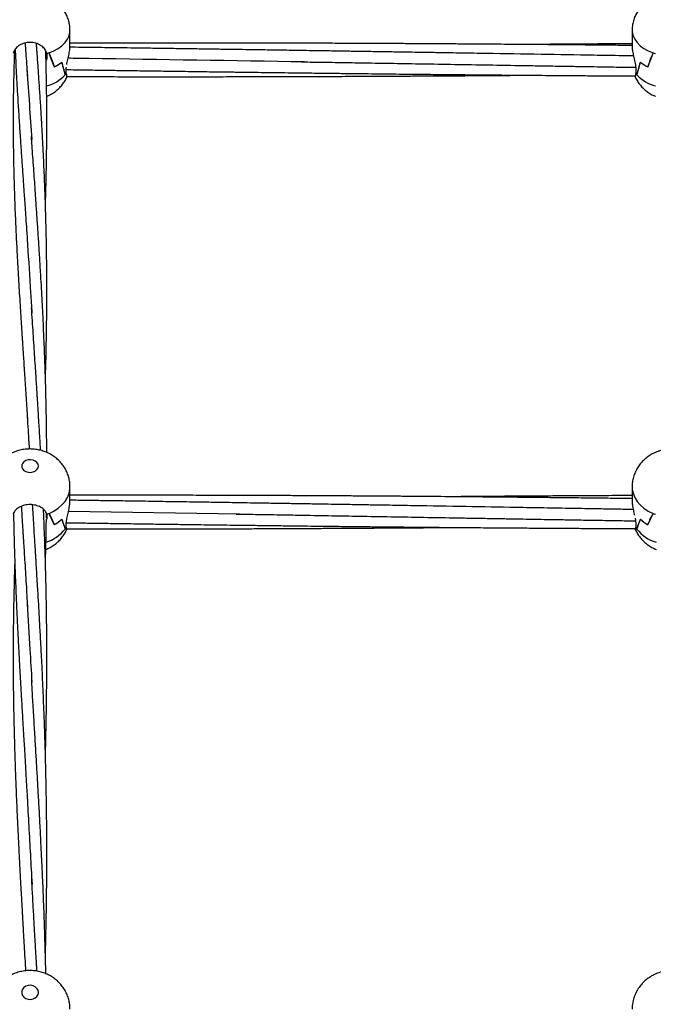
# Model space of a CAD drawing. Units: millimetres. Extents: x 12973 to 24487, y 9026 to 24245.
# Drawn here: x 20714 to 21015, y 23269 to 23737 of the extents above; entities that cross this region are included whole.
import ezdxf

# ---------------------------------------------------------------- set-up
doc = ezdxf.new("R2010")
doc.units = ezdxf.units.MM

msp = doc.modelspace()

# ---------------------------------------------------------------- linework, layer by layer
at = {"color": 7, "linetype": 'Continuous', "lineweight": 25}
for p, q in [((20738.03, 23724.3), (20738.03, 23732.05)), ((21005.03, 23732.05), (21005.03, 23724.3)), ((20727, 23720.99), (20727, 23721.34)), ((20727, 23720.99), (20727, 23718.69)), ((20727.98, 23721.3), (20727.98, 23721.34)), ((20727, 23718.69), (20726.65, 23717.69)), ((20730.58, 23714.7), (20730.58, 23714.72)), ((20730.63, 23714.72), (20730.58, 23714.72)), ((20736.28, 23713.89), (20736.36, 23714.49)), ((20736.28, 23711.59), (20736.28, 23713.89)), ((20736.28, 23711.59), (20736.28, 23711.59)), ((21006.79, 23711.61), (21006.78, 23711.59)), ((21006.79, 23713.89), (21006.79, 23711.59)), ((21012.48, 23714.72), (21012.43, 23714.72)), ((21012.48, 23714.7), (21012.48, 23714.72)), ((20735.73, 23710.89), (20735.73, 23710.96)), ((20735.79, 23710.96), (20735.73, 23710.96)), ((20736.1, 23708.9), (20736.41, 23709.59)), ((21006.67, 23709.54), (21006.86, 23709.1)), ((21007.33, 23710.89), (21007.33, 23710.96)), ((20738.03, 23508.52), (20738.03, 23515.17)), ((21005.03, 23515.17), (21005.03, 23508.57)), ((20727, 23502.2), (20727, 23502.61)), ((20727, 23502.2), (20727, 23500.22)), ((20727.98, 23502.57), (20727.98, 23502.61)), ((20818.51, 23502.21), (20737.32, 23503.54)), ((20727, 23500.22), (20726.68, 23499.4)), ((20730.58, 23497.24), (20730.58, 23497.26)), ((20730.63, 23497.26), (20730.58, 23497.26)), ((20736.28, 23496), (20736.28, 23497.97)), ((21006.79, 23497.97), (21006.79, 23496)), ((21012.48, 23497.26), (21012.43, 23497.26)), ((21012.48, 23497.24), (21012.48, 23497.26)), ((20735.73, 23495.18), (20735.73, 23495.26)), ((20735.79, 23495.26), (20735.73, 23495.26)), ((20735.8, 23493.56), (20736.4, 23494.73)), ((20736.28, 23496), (20736.28, 23496)), ((21006.66, 23494.75), (21006.82, 23494.4)), ((21006.79, 23496.02), (21006.78, 23496)), ((21007.33, 23495.18), (21007.33, 23495.26))]:
    msp.add_line(p, q, dxfattribs=at)
at = {"color": 8, "linetype": 'Continuous', "lineweight": 25, "flags": 128}
for points in [[(20728.1, 23721.34), (20730.38, 23722.28), (20732.44, 23723.42), (20734.23, 23724.73), (20735.7, 23726.2), (20736.83, 23727.78), (20737.6, 23729.45), (20737.98, 23731.18), (20738.03, 23732.05)], [(21005.03, 23732.05), (21005.08, 23731.18), (21005.47, 23729.45), (21006.24, 23727.78), (21007.37, 23726.2), (21008.84, 23724.73), (21010.62, 23723.42), (21012.68, 23722.28), (21014.97, 23721.34)], [(20728.1, 23502.61), (20730.38, 23503.71), (20732.44, 23505.05), (20734.23, 23506.59), (20735.7, 23508.31), (20736.83, 23510.17), (20737.6, 23512.13), (20737.98, 23514.15), (20738.03, 23515.18)], [(21005.03, 23515.18), (21005.08, 23514.15), (21005.47, 23512.13), (21006.24, 23510.17), (21007.37, 23508.31), (21008.84, 23506.59), (21010.62, 23505.05), (21012.68, 23503.71), (21014.97, 23502.61)]]:
    msp.add_lwpolyline(points, dxfattribs=at)
at = {"color": 7, "linetype": 'Continuous', "lineweight": 25, "flags": 128}
for points in [[(20723.03, 23525.06), (20722.85, 23525.94), (20722.34, 23526.75), (20721.53, 23527.41), (20720.49, 23527.86), (20719.33, 23528.06), (20718.14, 23527.99), (20717.03, 23527.66), (20716.1, 23527.1), (20715.43, 23526.36), (20715.08, 23525.51), (20715.08, 23524.61), (20715.43, 23523.75), (20716.1, 23523.01), (20717.03, 23522.45), (20718.14, 23522.12), (20719.33, 23522.06), (20720.49, 23522.26), (20721.53, 23522.7), (20722.34, 23523.36), (20722.85, 23524.17), (20723.03, 23525.06)], [(20723.03, 23275.1), (20722.85, 23276.09), (20722.34, 23277), (20721.53, 23277.74), (20720.49, 23278.24), (20719.33, 23278.47), (20718.14, 23278.39), (20717.03, 23278.03), (20716.1, 23277.4), (20715.43, 23276.56), (20715.08, 23275.6), (20715.08, 23274.59), (20715.43, 23273.63), (20716.1, 23272.8), (20717.03, 23272.17), (20718.14, 23271.8), (20719.33, 23271.73), (20720.49, 23271.95), (20721.53, 23272.45), (20722.34, 23273.19), (20722.85, 23274.1), (20723.03, 23275.1)]]:
    msp.add_lwpolyline(points, dxfattribs=at)
at = {"color": 7, "linetype": 'Continuous', "lineweight": 25}
for centre, radius, start, end in [((20720.06, 23744.45), 24.47, 286.4811, 289.1764), ((20720, 23744.64), 24.67, 286.4995, 288.8807), ((21023.01, 23744.47), 24.49, 250.8248, 253.5177), ((20722.94, 23730.52), 17.57, 295.7895, 309.3654), ((20722.98, 23730.46), 17.5, 295.9409, 309.554), ((21020.09, 23730.46), 17.5, 230.4468, 244.0583), ((21020.13, 23730.52), 17.57, 230.633, 244.2113), ((20727.03, 23718.26), 11.4, 319.7145, 324.1977), ((20727.09, 23718.22), 11.33, 320.182, 324.189), ((21016.05, 23718.28), 11.43, 215.8076, 220.2802), ((21016.02, 23718.25), 11.38, 215.8229, 219.8129), ((20719.77, 23523.03), 22.05, 289.151, 292.1946), ((20719.77, 23523.01), 22.03, 289.1618, 291.8744), ((21023.31, 23523.05), 22.07, 247.8068, 250.8476), ((20721.91, 23512.45), 17.51, 299.6842, 314.0369), ((20721.94, 23512.41), 17.46, 299.8491, 314.2298), ((21021.13, 23512.41), 17.46, 225.7711, 240.15), ((21021.15, 23512.44), 17.51, 225.9614, 240.3166), ((20724.91, 23502.99), 13.35, 324.172, 328.4249), ((20724.97, 23502.95), 13.27, 324.6172, 328.4199), ((21018.18, 23503.01), 13.38, 211.5801, 215.8229), ((21018.14, 23502.98), 13.33, 211.5914, 215.378)]:
    msp.add_arc(centre, radius, start, end, dxfattribs=at)
at = {"color": 8, "linetype": 'Continuous', "lineweight": 25}
for centre, radius, start, end in [((20722.18, 23723.54), 18.54, 284.9342, 316.9567), ((21020.7, 23723.24), 18.2, 222.7382, 255.3852), ((20721.3, 23506.35), 18.25, 287.1265, 322.2483), ((21021.63, 23506.16), 18.03, 217.5318, 253.1588)]:
    msp.add_arc(centre, radius, start, end, dxfattribs=at)
at = {"color": 7, "linetype": 'Continuous', "lineweight": 25}
for centre, major_axis, ratio, start_param, end_param in [((20719.03, 23758.46), (-18.65, 57.37), 0.063595, 2.254427, 2.417373), ((20719.03, 23654.36), (0, 76.21), 0.249315, 5.626583, 5.785942), ((21024.03, 23654.36), (0, 76.21), 0.249315, 0.497243, 0.656602), ((21024.03, 23758.46), (18.65, 57.37), 0.063595, 3.865813, 4.028758), ((20719.03, 23720.02), (8.04, 0), 0.661721, 6.149161, 6.153519), ((20719.03, 23794.38), (-18.84, 89.22), 0.02783, 2.616056, 2.775414), ((20719.03, 23690.29), (0, 43.89), 0.432854, 5.202794, 5.36574), ((21024.03, 23690.29), (0, 43.89), 0.432854, 0.917446, 1.080391), ((21024.03, 23794.38), (18.84, 89.22), 0.02783, 3.507771, 3.66713), ((21024.03, 23715.88), (18.97, -1.56), 0.638508, 3.627156, 3.691415), ((20719.03, 23501.55), (8.04, 0), 0.534842, 6.149161, 6.153519), ((20719.03, 23537.85), (-18.39, 50.19), 0.095034, 2.314958, 2.477904), ((20719.03, 23448.47), (0, 61.6), 0.308459, 5.626583, 5.785942), ((21024.03, 23448.47), (0, 61.6), 0.308459, 0.497243, 0.656602), ((21024.03, 23537.85), (18.39, 50.19), 0.095034, 3.805282, 3.968227), ((20719.03, 23568.69), (-18.71, 77.22), 0.043016, 2.660715, 2.820074), ((20719.03, 23479.32), (0, 33.85), 0.561256, 5.202794, 5.36574), ((21024.03, 23479.32), (0, 33.85), 0.561256, 0.917446, 1.080391), ((21024.03, 23568.69), (18.71, 77.22), 0.043016, 3.463111, 3.62247), ((21024.03, 23501.3), (18.95, -1.81), 0.749198, 3.646205, 3.710464)]:
    msp.add_ellipse(centre, major_axis=major_axis, ratio=ratio, start_param=start_param, end_param=end_param, dxfattribs=at)
for points, knots in [([(20738.03, 23732.05), (20738, 23732.78), (20737.95, 23734.26), (20737.49, 23736.44), (20736.77, 23738.54), (20735.78, 23740.51), (20734.57, 23742.32), (20733.14, 23743.97), (20731.51, 23745.43), (20729.71, 23746.7), (20727.73, 23747.76), (20725.6, 23748.61), (20723.32, 23749.22), (20720.93, 23749.57), (20718.45, 23749.65), (20715.93, 23749.43), (20713.48, 23748.92), (20711.19, 23748.14), (20709.1, 23747.14), (20707.18, 23745.91), (20705.44, 23744.47), (20703.92, 23742.85), (20702.62, 23741.07), (20701.57, 23739.15), (20700.74, 23737.04), (20700.22, 23734.79), (20700, 23733.08), (20700.05, 23732.17), (20700.05, 23732.04)], [0, 0, 0, 0, 0.038069, 0.077269, 0.115857, 0.153994, 0.191848, 0.229614, 0.267514, 0.305793, 0.344702, 0.384456, 0.425188, 0.466921, 0.509629, 0.553331, 0.598118, 0.638875, 0.67913, 0.718781, 0.757868, 0.796496, 0.834787, 0.872845, 0.910753, 0.952522, 0.993436, 1, 1, 1, 1]), ([(21043.03, 23732.05), (21043, 23732.78), (21042.95, 23734.26), (21042.49, 23736.44), (21041.77, 23738.54), (21040.78, 23740.51), (21039.57, 23742.32), (21038.14, 23743.97), (21036.51, 23745.43), (21034.71, 23746.7), (21032.73, 23747.76), (21030.6, 23748.61), (21028.32, 23749.22), (21025.93, 23749.57), (21023.45, 23749.65), (21020.93, 23749.43), (21018.48, 23748.92), (21016.19, 23748.14), (21014.1, 23747.14), (21012.18, 23745.91), (21010.44, 23744.47), (21008.92, 23742.85), (21007.62, 23741.07), (21006.57, 23739.15), (21005.74, 23737.04), (21005.22, 23734.79), (21005, 23733.08), (21005.05, 23732.17), (21005.05, 23732.04)], [0, 0, 0, 0, 0.038069, 0.077269, 0.115857, 0.153994, 0.191848, 0.229614, 0.267514, 0.305793, 0.344702, 0.384456, 0.425188, 0.466921, 0.509629, 0.553331, 0.598118, 0.638876, 0.67913, 0.718781, 0.757868, 0.796496, 0.834787, 0.872845, 0.910754, 0.952522, 0.993436, 1, 1, 1, 1]), ([(20727, 23720.99), (20726.79, 23721.63), (20726.38, 23722.93), (20724.7, 23724.61), (20722.45, 23725.83), (20719.79, 23726.41), (20717.05, 23726.24), (20714.53, 23725.36), (20712.53, 23723.89), (20711.42, 23722.33), (20711.16, 23721.34), (20711.06, 23720.99)], [0, 0, 0, 0, 0.1166872, 0.2333803, 0.3502655, 0.4675988, 0.5848883, 0.7020611, 0.8194287, 0.9366217, 1, 1, 1, 1]), ([(20716.69, 23725.89), (20716.8, 23724.38), (20717.04, 23721.1), (20717.41, 23715.89), (20717.67, 23712.18), (20717.8, 23710.28)], [0, 0, 0, 0, 0.2959526, 0.6400053, 1, 1, 1, 1]), ([(20726.38, 23566.67), (20726.4, 23567.49), (20726.46, 23569.56), (20726.56, 23573.11), (20726.68, 23577.84), (20726.79, 23583.3), (20726.89, 23589.13), (20726.96, 23594.73), (20727, 23599.93), (20727.02, 23604.56), (20727.03, 23608.8), (20727.02, 23613.19), (20727, 23618.21), (20726.94, 23623.86), (20726.86, 23629.88), (20726.75, 23635.5), (20726.63, 23640.41), (20726.53, 23644.33), (20726.43, 23647.76), (20726.32, 23651.14), (20726.18, 23655.27), (20725.99, 23660.26), (20725.75, 23665.94), (20725.49, 23671.77), (20725.23, 23676.85), (20725.01, 23681), (20724.85, 23684.06), (20724.7, 23686.71), (20724.55, 23689.19), (20724.4, 23691.82), (20724.21, 23694.9), (20723.99, 23698.44), (20723.75, 23702.18), (20723.5, 23705.93), (20723.25, 23709.57), (20723.01, 23713.04), (20722.79, 23716.26), (20722.58, 23719.15), (20722.4, 23721.69), (20722.24, 23723.86), (20722.15, 23725.19), (20722.1, 23725.79)], [0, 0, 0, 0, 0.014707, 0.0366727, 0.0632982, 0.0992515, 0.1342525, 0.1678795, 0.1998333, 0.2278395, 0.2514259, 0.2765202, 0.3073367, 0.3427895, 0.379644, 0.4177053, 0.4465047, 0.4708333, 0.4906586, 0.5105591, 0.5340326, 0.5682362, 0.6045602, 0.6417133, 0.6796763, 0.7021474, 0.7219767, 0.7391648, 0.7539728, 0.7703569, 0.7909109, 0.8147355, 0.8403385, 0.8653792, 0.889829, 0.9136878, 0.9355598, 0.9554346, 0.9728137, 0.9876974, 1, 1, 1, 1]), ([(21005.03, 23724.84), (21004.16, 23724.85), (21000.54, 23724.88), (20993.91, 23724.95), (20984.87, 23725.04), (20976.3, 23725.12), (20968.45, 23725.19), (20961.58, 23725.25), (20954.72, 23725.3), (20947.89, 23725.36), (20941.3, 23725.41), (20935.68, 23725.45), (20931.26, 23725.48), (20927.94, 23725.51), (20924.77, 23725.53), (20921.26, 23725.55), (20917.03, 23725.58), (20911.14, 23725.62), (20903.82, 23725.66), (20895.29, 23725.71), (20886.69, 23725.76), (20878.15, 23725.8), (20870.57, 23725.83), (20864.21, 23725.86), (20859.2, 23725.88), (20854.7, 23725.89), (20850.22, 23725.91), (20845.27, 23725.92), (20839.55, 23725.94), (20833.18, 23725.96), (20826.44, 23725.97), (20819.6, 23725.98), (20812.92, 23725.99), (20806.38, 23726), (20800.11, 23726.01), (20794.36, 23726.01), (20789.62, 23726.01), (20785.94, 23726.01), (20782.82, 23726.01), (20779.48, 23726.01), (20775.48, 23726.01), (20770.78, 23726.01), (20765.58, 23726), (20759.42, 23726), (20752.49, 23725.99), (20745.13, 23725.97), (20740.3, 23725.96), (20738.03, 23725.96)], [0, 0, 0, 0, 0.009768, 0.040717, 0.074543, 0.111261, 0.137017, 0.162769, 0.188459, 0.214067, 0.239565, 0.262421, 0.277213, 0.289239, 0.29978, 0.312828, 0.328677, 0.347331, 0.37896, 0.410937, 0.443158, 0.475612, 0.506827, 0.528331, 0.547103, 0.563134, 0.578863, 0.597429, 0.618834, 0.643055, 0.669017, 0.69463, 0.719826, 0.744149, 0.768038, 0.790317, 0.808781, 0.821302, 0.831639, 0.843859, 0.858821, 0.876531, 0.896666, 0.917262, 0.945772, 0.974483, 1, 1, 1, 1]), ([(21005.03, 23725.66), (21002.72, 23725.64), (20997.89, 23725.61), (20990.74, 23725.57), (20984.07, 23725.52), (20978.53, 23725.48), (20974.15, 23725.45), (20970.16, 23725.42), (20965.8, 23725.39), (20960.61, 23725.35), (20956.86, 23725.31), (20954.87, 23725.3), (20954.86, 23725.3)], [0, 0, 0, 0, 0.138495, 0.288722, 0.427208, 0.5375, 0.620114, 0.689207, 0.776059, 0.88069, 0.999792, 1, 1, 1, 1]), ([(20711.66, 23722.41), (20711.6, 23720.88), (20711.49, 23717.73), (20711.35, 23712.68), (20711.22, 23707.09), (20711.11, 23700.99), (20711.05, 23694.64), (20711.03, 23688.68), (20711.04, 23683.07), (20711.09, 23677.94), (20711.16, 23673.05), (20711.24, 23668.67), (20711.32, 23665.01), (20711.4, 23661.94), (20711.48, 23659.15), (20711.57, 23656.06), (20711.7, 23652.36), (20711.86, 23647.82), (20712.07, 23642.79), (20712.3, 23637.6), (20712.53, 23632.78), (20712.74, 23628.67), (20712.91, 23625.29), (20713.07, 23622.36), (20713.25, 23619.21), (20713.49, 23615.06), (20713.78, 23610.04), (20714.13, 23604.45), (20714.47, 23599.03), (20714.75, 23594.53), (20714.98, 23590.98), (20715.15, 23588.4), (20715.3, 23586.13), (20715.44, 23583.95), (20715.6, 23581.48), (20715.8, 23578.43), (20716.05, 23574.68), (20716.33, 23570.43), (20716.63, 23565.84), (20716.94, 23561.06), (20717.25, 23556.23), (20717.55, 23551.33), (20717.75, 23548.02), (20717.85, 23546.36)], [0, 0, 0, 0, 0.028628, 0.058762, 0.093614, 0.13182, 0.17104, 0.209951, 0.240458, 0.272879, 0.302352, 0.328047, 0.35082, 0.367165, 0.382273, 0.399815, 0.421476, 0.447005, 0.478743, 0.508476, 0.536199, 0.561068, 0.578176, 0.593268, 0.610278, 0.631083, 0.662429, 0.693566, 0.723106, 0.750964, 0.766665, 0.780546, 0.79261, 0.803217, 0.815597, 0.832405, 0.852369, 0.87549, 0.900259, 0.925093, 0.949994, 0.974963, 1, 1, 1, 1]), ([(20711.99, 23722.81), (20712, 23722.55), (20712.1, 23720.29), (20712.3, 23716.07), (20712.6, 23710.25), (20712.93, 23704.45), (20713.31, 23697.84), (20713.78, 23690.39), (20714.31, 23682.33), (20714.84, 23674.57), (20715.24, 23668.67), (20715.54, 23664.45), (20715.72, 23661.77), (20715.92, 23658.97), (20716.14, 23655.84), (20716.39, 23652.16), (20716.69, 23647.8), (20717.03, 23642.76), (20717.42, 23637.01), (20717.69, 23632.91), (20717.83, 23630.74)], [0, 0, 0, 0, 0.009159, 0.079267, 0.145933, 0.209374, 0.276997, 0.369024, 0.458172, 0.542187, 0.621309, 0.649518, 0.678211, 0.707387, 0.739266, 0.778163, 0.823307, 0.875328, 0.934226, 1, 1, 1, 1]), ([(20726.38, 23649.2), (20726.4, 23649.9), (20726.46, 23651.66), (20726.54, 23654.32), (20726.61, 23657.07), (20726.69, 23660.1), (20726.77, 23663.76), (20726.86, 23668.31), (20726.94, 23673.37), (20726.99, 23678.69), (20727.03, 23683.94), (20727.04, 23689.8), (20727.01, 23696.41), (20726.93, 23704.05), (20726.8, 23712.01), (20726.66, 23718.07), (20726.55, 23721.45), (20726.53, 23722.1)], [0, 0, 0, 0, 0.0282794, 0.0710127, 0.1072635, 0.139366, 0.1934433, 0.2556245, 0.3243174, 0.3992575, 0.4725326, 0.5393507, 0.6393117, 0.7448417, 0.8564205, 0.9722047, 1, 1, 1, 1]), ([(20736.54, 23715.8), (20736.56, 23715.97), (20736.69, 23716.93), (20737.19, 23718.96), (20737.73, 23721.54), (20738.05, 23723.45), (20738, 23724.14), (20737.99, 23724.3)], [0, 0, 0, 0, 0.056992, 0.332004, 0.623028, 0.912977, 1, 1, 1, 1]), ([(21005.7, 23719.86), (21003.96, 23719.89), (20997.62, 23720), (20982.99, 23720.24), (20961.45, 23720.6), (20942.52, 23720.91), (20929.9, 23721.12), (20924.17, 23721.22), (20918.98, 23721.3), (20914.65, 23721.37), (20910.94, 23721.43), (20907.24, 23721.49), (20902.92, 23721.56), (20897.73, 23721.65), (20891.53, 23721.74), (20884.61, 23721.86), (20877.22, 23721.97), (20869.77, 23722.09), (20862.34, 23722.21), (20855.26, 23722.32), (20848.91, 23722.42), (20843.5, 23722.5), (20838.77, 23722.58), (20834.11, 23722.65), (20828.98, 23722.73), (20823.1, 23722.82), (20816.61, 23722.91), (20809.74, 23723.01), (20802.14, 23723.13), (20793.91, 23723.25), (20785.09, 23723.37), (20776.63, 23723.49), (20768.9, 23723.6), (20762.18, 23723.69), (20756.03, 23723.77), (20749.86, 23723.85), (20743.81, 23723.93), (20739.79, 23723.99), (20738.01, 23724.01)], [0, 0, 0, 0, 0.019519, 0.071011, 0.164, 0.260893, 0.283137, 0.305434, 0.32513, 0.341311, 0.353973, 0.366664, 0.38279, 0.402345, 0.424864, 0.45227, 0.479861, 0.507716, 0.53582, 0.563078, 0.587099, 0.60692, 0.623706, 0.640093, 0.659238, 0.681181, 0.705922, 0.731994, 0.758159, 0.791154, 0.824228, 0.856942, 0.886024, 0.910842, 0.932205, 0.954976, 0.979997, 1, 1, 1, 1]), ([(21005.07, 23724.3), (21005.07, 23723.93), (21005.07, 23723.01), (21005.45, 23720.93), (21006.02, 23718.38), (21006.57, 23715.9), (21006.72, 23714.48), (21006.79, 23713.89)], [0, 0, 0, 0, 0.149122, 0.36273, 0.587092, 0.826807, 1, 1, 1, 1]), ([(20849.48, 23717.02), (20815.33, 23717.56), (20777.88, 23718.16), (20740.43, 23718.72), (20737.13, 23718.77)], [0, 0, 0, 0, 0.91198, 1, 1, 1, 1]), ([(20847.97, 23717.03), (20849, 23717.02), (20851.35, 23717), (20855.31, 23716.96), (20860.05, 23716.9), (20865.28, 23716.81), (20870.68, 23716.72), (20876.01, 23716.63), (20884.2, 23716.49), (20895.16, 23716.31), (20909.65, 23716.07), (20924.83, 23715.81), (20941.13, 23715.54), (20955.01, 23715.31), (20966.21, 23715.13), (20974.19, 23715), (20981.56, 23714.88), (20988.33, 23714.76), (20994.6, 23714.66), (21000.66, 23714.56), (21004.66, 23714.5), (21006.7, 23714.47)], [0, 0, 0, 0, 0.019649, 0.044612, 0.074919, 0.10927, 0.143404, 0.176982, 0.209992, 0.298151, 0.383988, 0.483913, 0.584898, 0.692088, 0.74617, 0.796469, 0.842881, 0.885529, 0.924348, 0.961472, 1, 1, 1, 1]), ([(20717.62, 23712.95), (20717.99, 23707.63), (20718.72, 23696.98), (20719.47, 23685.79), (20719.85, 23680.19)], [0, 0, 0, 0, 0.4998249, 1, 1, 1, 1]), ([(20736.28, 23713.39), (20737.03, 23713.38), (20739.14, 23713.35), (20742.55, 23713.3), (20746.71, 23713.23), (20751.68, 23713.16), (20757.85, 23713.07), (20765.24, 23712.96), (20773.19, 23712.84), (20781.42, 23712.72), (20788.91, 23712.62), (20795.66, 23712.52), (20801.43, 23712.44), (20806.69, 23712.37), (20811.14, 23712.31), (20814.85, 23712.26), (20818.38, 23712.21), (20822.49, 23712.16), (20827.65, 23712.09), (20833.64, 23712.01), (20840.02, 23711.93), (20846.47, 23711.85), (20853.71, 23711.76), (20861.62, 23711.67), (20869.95, 23711.57), (20877.67, 23711.48), (20884.65, 23711.4), (20891.3, 23711.33), (20898.6, 23711.25), (20907.09, 23711.16), (20916.77, 23711.07), (20927.06, 23710.97), (20937, 23710.88), (20946.25, 23710.79), (20954.43, 23710.73), (20961.94, 23710.67), (20968.76, 23710.61), (20974.55, 23710.57), (20979.53, 23710.53), (20984.14, 23710.5), (20989.24, 23710.47), (20995.1, 23710.43), (21001.01, 23710.39), (21004.96, 23710.37), (21006.69, 23710.36)], [0, 0, 0, 0, 0.008284, 0.023425, 0.03783, 0.054477, 0.078595, 0.106258, 0.136408, 0.166849, 0.197503, 0.219591, 0.241715, 0.261473, 0.277948, 0.291135, 0.302626, 0.317075, 0.33672, 0.359853, 0.383601, 0.407459, 0.431414, 0.463878, 0.495272, 0.523817, 0.549496, 0.572725, 0.597584, 0.630485, 0.666884, 0.705011, 0.744642, 0.777173, 0.807625, 0.8354, 0.86048, 0.883229, 0.899654, 0.915711, 0.934457, 0.956153, 0.980795, 1, 1, 1, 1]), ([(20736.28, 23711.59), (20736.32, 23711.06), (20736.41, 23710.01), (20736.41, 23709.41), (20736.39, 23709.52), (20736.39, 23709.54)], [0, 0, 0, 0, 0.468428, 0.936865, 1, 1, 1, 1]), ([(21006.68, 23709.59), (21006.67, 23709.6), (21006.65, 23709.6), (21006.68, 23710.41), (21006.76, 23711.28), (21006.78, 23711.59)], [0, 0, 0, 0, 0.275558, 0.745719, 1, 1, 1, 1]), ([(20726.96, 23700.73), (20727.38, 23700.9), (20728.51, 23701.36), (20730.21, 23702.37), (20732.02, 23703.72), (20733.62, 23705.28), (20734.99, 23707.01), (20735.92, 23708.44), (20736.3, 23709.33), (20736.39, 23709.54)], [0, 0, 0, 0, 0.102896, 0.276126, 0.446793, 0.61528, 0.782117, 0.947789, 1, 1, 1, 1]), ([(20736.38, 23710.08), (20737.19, 23710.07), (20740.26, 23710.06), (20745.59, 23710.05), (20752.35, 23710.04), (20759.06, 23710.03), (20765.67, 23710.02), (20771.49, 23710.02), (20776.32, 23710.02), (20780.01, 23710.01), (20783.12, 23710.01), (20786.08, 23710.01), (20789.63, 23710.01), (20794.23, 23710.01), (20799.85, 23710.02), (20805.99, 23710.02), (20812.34, 23710.03), (20818.8, 23710.04), (20825.76, 23710.05), (20833, 23710.07), (20840.16, 23710.09), (20846.48, 23710.11), (20851.95, 23710.12), (20857.13, 23710.14), (20862.68, 23710.16), (20869.13, 23710.19), (20876.39, 23710.22), (20884.1, 23710.26), (20891.95, 23710.3), (20899.68, 23710.34), (20907.25, 23710.38), (20914.27, 23710.43), (20920.34, 23710.47), (20924.96, 23710.5), (20928.76, 23710.52), (20932.48, 23710.55), (20936.98, 23710.58), (20943.68, 23710.63), (20949.72, 23710.68), (20953.99, 23710.72), (20954.84, 23710.72)], [0, 0, 0, 0, 0.011087, 0.042197, 0.073137, 0.103886, 0.134425, 0.16386, 0.183803, 0.200699, 0.214553, 0.226598, 0.241253, 0.263311, 0.289869, 0.318443, 0.347527, 0.377104, 0.407156, 0.44311, 0.476502, 0.505464, 0.529962, 0.551581, 0.576636, 0.606166, 0.640143, 0.676286, 0.712172, 0.747824, 0.782507, 0.816141, 0.844179, 0.865877, 0.8796, 0.896337, 0.916951, 0.941446, 0.988289, 1, 1, 1, 1]), ([(21006.65, 23709.58), (21006.72, 23709.42), (21007.07, 23708.59), (21007.94, 23707.21), (21009.26, 23705.48), (21010.81, 23703.94), (21012.54, 23702.59), (21014.3, 23701.49), (21015.53, 23700.96), (21016.09, 23700.72)], [0, 0, 0, 0, 0.0395661, 0.2040232, 0.3677103, 0.5315373, 0.6965218, 0.8637565, 1, 1, 1, 1]), ([(20727.01, 23531.52), (20727.01, 23531.6), (20727, 23534.35), (20726.94, 23539.62), (20726.84, 23547.23), (20726.7, 23554.45), (20726.53, 23561.4), (20726.33, 23568.42), (20726.09, 23575.52), (20725.82, 23582.59), (20725.53, 23589.32), (20725.23, 23595.72), (20724.92, 23601.85), (20724.6, 23607.97), (20724.21, 23614.79), (20723.77, 23622.21), (20723.29, 23629.9), (20722.81, 23637.14), (20722.34, 23644.18), (20721.91, 23650.42), (20721.52, 23656.11), (20721.16, 23661.24), (20720.78, 23666.55), (20720.39, 23671.94), (20720.05, 23677.08), (20719.85, 23680.18), (20719.76, 23681.65)], [0, 0, 0, 0, 0.0015471, 0.0509621, 0.0986192, 0.1441557, 0.1872462, 0.230388, 0.277908, 0.3231209, 0.3666605, 0.4084202, 0.4481317, 0.4871714, 0.529675, 0.5839485, 0.6362479, 0.685943, 0.732757, 0.781252, 0.8154252, 0.8513045, 0.8887134, 0.9276506, 0.965524, 1, 1, 1, 1]), ([(20717.64, 23633.69), (20717.72, 23632.52), (20718.25, 23623.96), (20719.06, 23612), (20719.74, 23600.95), (20719.93, 23597.76)], [0, 0, 0, 0, 0.101399, 0.740936, 1, 1, 1, 1]), ([(20724.07, 23532.51), (20724, 23533.66), (20723.85, 23536.35), (20723.61, 23540.36), (20723.37, 23544.38), (20723.16, 23547.88), (20722.98, 23550.89), (20722.81, 23553.54), (20722.66, 23555.92), (20722.52, 23558.15), (20722.37, 23560.44), (20722.19, 23563.29), (20721.95, 23567.01), (20721.65, 23571.65), (20721.3, 23576.87), (20720.94, 23582.43), (20720.56, 23588.22), (20720.17, 23594.21), (20719.92, 23598.23), (20719.79, 23600.29)], [0, 0, 0, 0, 0.049194, 0.114316, 0.17208, 0.222485, 0.265813, 0.303095, 0.337743, 0.369752, 0.400581, 0.437436, 0.494611, 0.563184, 0.641814, 0.725142, 0.812614, 0.904234, 1, 1, 1, 1]), ([(20717.74, 23548.42), (20717.98, 23544.39), (20718.28, 23539.38), (20718.6, 23534.17), (20718.66, 23533.15)], [0, 0, 0, 0, 0.8045762, 1, 1, 1, 1]), ([(20738.03, 23515.17), (20738, 23515.91), (20737.95, 23517.42), (20737.49, 23519.66), (20736.76, 23521.83), (20735.75, 23523.87), (20734.49, 23525.76), (20733.01, 23527.48), (20731.32, 23529.01), (20729.44, 23530.32), (20727.39, 23531.42), (20725.18, 23532.27), (20722.86, 23532.87), (20720.43, 23533.18), (20717.95, 23533.2), (20715.44, 23532.92), (20712.96, 23532.31), (20710.65, 23531.41), (20708.54, 23530.27), (20706.66, 23528.94), (20704.98, 23527.4), (20703.51, 23525.69), (20702.24, 23523.74), (20701.2, 23521.59), (20700.47, 23519.26), (20700.08, 23517.11), (20700.07, 23515.74), (20700.07, 23515.17)], [0, 0, 0, 0, 0.0382549, 0.0780233, 0.1173827, 0.1564597, 0.1953902, 0.2343203, 0.2734063, 0.3128028, 0.3526537, 0.3930717, 0.434133, 0.4758689, 0.5182859, 0.56137, 0.6050565, 0.6492278, 0.6890131, 0.7284536, 0.7675524, 0.8063471, 0.8448938, 0.8874696, 0.9294678, 0.9707679, 1, 1, 1, 1]), ([(21043.03, 23515.17), (21043, 23515.91), (21042.95, 23517.42), (21042.49, 23519.66), (21041.76, 23521.83), (21040.75, 23523.87), (21039.49, 23525.76), (21038.01, 23527.48), (21036.32, 23529.01), (21034.44, 23530.32), (21032.39, 23531.42), (21030.18, 23532.27), (21027.86, 23532.87), (21025.43, 23533.18), (21022.95, 23533.2), (21020.44, 23532.92), (21017.96, 23532.31), (21015.65, 23531.41), (21013.54, 23530.27), (21011.66, 23528.94), (21009.98, 23527.4), (21008.51, 23525.69), (21007.24, 23523.74), (21006.2, 23521.59), (21005.47, 23519.26), (21005.08, 23517.11), (21005.07, 23515.74), (21005.07, 23515.17)], [0, 0, 0, 0, 0.038255, 0.078023, 0.117383, 0.15646, 0.19539, 0.234321, 0.273406, 0.312803, 0.352653, 0.393071, 0.434133, 0.475869, 0.518286, 0.56137, 0.605056, 0.649229, 0.689013, 0.728454, 0.767552, 0.806347, 0.844894, 0.88747, 0.929468, 0.970768, 1, 1, 1, 1]), ([(21005.03, 23509.6), (21001.63, 23509.65), (20994.47, 23509.73), (20983.77, 23509.86), (20973.83, 23509.97), (20965.01, 23510.07), (20956.86, 23510.15), (20948.2, 23510.24), (20939.99, 23510.32), (20932.47, 23510.39), (20925.88, 23510.45), (20919.31, 23510.5), (20912.76, 23510.56), (20906.46, 23510.61), (20901.07, 23510.65), (20896.84, 23510.68), (20893.65, 23510.71), (20890.61, 23510.73), (20887.25, 23510.75), (20883.19, 23510.78), (20877.56, 23510.82), (20870.54, 23510.86), (20862.37, 23510.91), (20854.13, 23510.96), (20845.95, 23511), (20838.69, 23511.03), (20832.59, 23511.06), (20827.79, 23511.08), (20823.48, 23511.09), (20819.19, 23511.11), (20814.44, 23511.12), (20808.97, 23511.14), (20802.86, 23511.16), (20796.4, 23511.17), (20789.85, 23511.18), (20783.45, 23511.19), (20777.19, 23511.2), (20771.17, 23511.21), (20765.66, 23511.21), (20761.12, 23511.21), (20757.6, 23511.21), (20754.61, 23511.21), (20751.41, 23511.21), (20747.58, 23511.21), (20743.08, 23511.21), (20739.82, 23511.2), (20738.07, 23511.2), (20738.03, 23511.2)], [0, 0, 0, 0, 0.038231, 0.080444, 0.120266, 0.149867, 0.179519, 0.211929, 0.247109, 0.271787, 0.296461, 0.321075, 0.345612, 0.370042, 0.391942, 0.406116, 0.417639, 0.427739, 0.44024, 0.455425, 0.473296, 0.503602, 0.534239, 0.565111, 0.596206, 0.626115, 0.646718, 0.664704, 0.680065, 0.695134, 0.712922, 0.733429, 0.756635, 0.78151, 0.80605, 0.830191, 0.853496, 0.876385, 0.897733, 0.915425, 0.927422, 0.937327, 0.949034, 0.963369, 0.980337, 0.999629, 1, 1, 1, 1]), ([(21005.03, 23511.05), (21004.21, 23511.05), (21001.58, 23511.04), (20996.83, 23511.02), (20990.45, 23510.99), (20983.32, 23510.95), (20975.8, 23510.91), (20968.28, 23510.86), (20960.91, 23510.82), (20953.82, 23510.77), (20947.43, 23510.72), (20942.12, 23510.68), (20937.92, 23510.65), (20934.1, 23510.62), (20929.92, 23510.59), (20924.95, 23510.55), (20921.36, 23510.52), (20919.45, 23510.5), (20919.45, 23510.5)], [0, 0, 0, 0, 0.028856, 0.09206, 0.166612, 0.252463, 0.342058, 0.429991, 0.51618, 0.600552, 0.678327, 0.740265, 0.78666, 0.82547, 0.874254, 0.933024, 0.999919, 1, 1, 1, 1]), ([(20727, 23502.2), (20726.79, 23502.74), (20726.38, 23503.84), (20724.7, 23505.29), (20722.45, 23506.34), (20719.79, 23506.85), (20717.05, 23506.7), (20714.53, 23505.93), (20712.53, 23504.67), (20711.42, 23503.33), (20711.16, 23502.49), (20711.06, 23502.2)], [0, 0, 0, 0, 0.116688, 0.233382, 0.350264, 0.467598, 0.584887, 0.70206, 0.819425, 0.93662, 1, 1, 1, 1]), ([(20714.91, 23505.94), (20714.95, 23505.23), (20715.08, 23503.2), (20715.27, 23500.03), (20715.48, 23496.63), (20715.66, 23493.81), (20715.83, 23491.09), (20716.02, 23487.99), (20716.28, 23483.96), (20716.59, 23478.98), (20716.94, 23473.42), (20717.29, 23467.73), (20717.59, 23462.42), (20717.78, 23459.01), (20717.87, 23457.42)], [0, 0, 0, 0, 0.044904, 0.128457, 0.199838, 0.259045, 0.306081, 0.37032, 0.454036, 0.558169, 0.681225, 0.799869, 0.906113, 1, 1, 1, 1]), ([(20726.36, 23292.85), (20726.38, 23293.76), (20726.49, 23297.61), (20726.64, 23304.41), (20726.81, 23313.43), (20726.94, 23322.81), (20727.02, 23332.47), (20727.04, 23341.39), (20727.02, 23349.38), (20726.96, 23356.71), (20726.87, 23364.18), (20726.75, 23371.6), (20726.6, 23378.82), (20726.43, 23386.09), (20726.22, 23393.44), (20725.98, 23400.73), (20725.73, 23407.63), (20725.46, 23414.23), (20725.19, 23420.56), (20724.9, 23426.85), (20724.58, 23433.37), (20724.23, 23440.12), (20723.88, 23446.81), (20723.52, 23453.23), (20723.15, 23459.59), (20722.77, 23466.12), (20722.45, 23471.35), (20722.22, 23475.13), (20722.08, 23477.36), (20721.95, 23479.45), (20721.83, 23481.43), (20721.7, 23483.47), (20721.56, 23485.81), (20721.37, 23488.8), (20721.14, 23492.52), (20720.86, 23497), (20720.57, 23501.79), (20720.37, 23505.07), (20720.27, 23506.65)], [0, 0, 0, 0, 0.012146, 0.051216, 0.090742, 0.132741, 0.176877, 0.22054, 0.252714, 0.284831, 0.319811, 0.354392, 0.38615, 0.418762, 0.454439, 0.4877, 0.519791, 0.550653, 0.5801, 0.608752, 0.639601, 0.672823, 0.7052, 0.735639, 0.765731, 0.797752, 0.830878, 0.842477, 0.85342, 0.863709, 0.873342, 0.882546, 0.893917, 0.908191, 0.927244, 0.949811, 0.975889, 1, 1, 1, 1]), ([(20736.28, 23497.97), (20736.37, 23498.69), (20736.55, 23500.12), (20737.18, 23502.76), (20737.73, 23505.43), (20738.05, 23507.5), (20738, 23508.33), (20737.99, 23508.52)], [0, 0, 0, 0, 0.226235, 0.451888, 0.690678, 0.928586, 1, 1, 1, 1]), ([(21005.56, 23504.45), (21004.91, 23504.46), (21001.64, 23504.5), (20996.05, 23504.59), (20989.04, 23504.7), (20982.69, 23504.81), (20974.16, 23504.96), (20963.27, 23505.15), (20946.4, 23505.44), (20925.76, 23505.8), (20907.62, 23506.11), (20895.53, 23506.32), (20890.04, 23506.42), (20885.07, 23506.5), (20880.92, 23506.57), (20877.37, 23506.63), (20873.82, 23506.69), (20869.68, 23506.76), (20864.71, 23506.85), (20858.77, 23506.94), (20852.14, 23507.06), (20845.06, 23507.17), (20837.91, 23507.29), (20830.8, 23507.41), (20824.01, 23507.52), (20817.93, 23507.62), (20812.75, 23507.7), (20808.22, 23507.78), (20803.75, 23507.85), (20798.83, 23507.93), (20793.21, 23508.02), (20786.99, 23508.11), (20780.41, 23508.21), (20773.12, 23508.33), (20765.23, 23508.45), (20756.79, 23508.57), (20748.68, 23508.69), (20742.44, 23508.78), (20738.99, 23508.83), (20738.03, 23508.84)], [0, 0, 0, 0, 0.007267, 0.036628, 0.062784, 0.085848, 0.107772, 0.158521, 0.207888, 0.29704, 0.389935, 0.411261, 0.432638, 0.451521, 0.467035, 0.479175, 0.491342, 0.506802, 0.525549, 0.547139, 0.573414, 0.599866, 0.62657, 0.653514, 0.679647, 0.702677, 0.72168, 0.737772, 0.753481, 0.771833, 0.79287, 0.816586, 0.841582, 0.866666, 0.898299, 0.930007, 0.961372, 0.989256, 1, 1, 1, 1]), ([(21005.07, 23508.52), (21005.07, 23508.08), (21005.07, 23507.01), (21005.45, 23504.8), (21005.88, 23502.92), (21006.08, 23501.94), (21006.11, 23501.78)], [0, 0, 0, 0, 0.236093, 0.574259, 0.92946, 1, 1, 1, 1]), ([(20711.22, 23502.62), (20711.24, 23501.53), (20711.28, 23498.82), (20711.37, 23494.71), (20711.48, 23490.42), (20711.59, 23486.26), (20711.73, 23481.73), (20711.9, 23476.54), (20712.11, 23470.81), (20712.36, 23464.7), (20712.6, 23459.07), (20712.82, 23454.26), (20713, 23450.58), (20713.16, 23447.38), (20713.31, 23444.31), (20713.48, 23441.03), (20713.72, 23436.53), (20714.03, 23430.79), (20714.42, 23423.79), (20714.78, 23417.62), (20715.07, 23412.66), (20715.27, 23409.31), (20715.41, 23406.87), (20715.51, 23405.1), (20715.6, 23403.58), (20715.72, 23401.65), (20715.88, 23398.93), (20716.09, 23395.32), (20716.37, 23390.75), (20716.69, 23385.34), (20717.05, 23379.07), (20717.46, 23371.95), (20717.75, 23366.89), (20717.9, 23364.23)], [0, 0, 0, 0, 0.025085, 0.062222, 0.09386, 0.1229, 0.156748, 0.196609, 0.240053, 0.285585, 0.333177, 0.364929, 0.391955, 0.414253, 0.435178, 0.45908, 0.485976, 0.533172, 0.583467, 0.636666, 0.665182, 0.688948, 0.707959, 0.716934, 0.726522, 0.740092, 0.757676, 0.783843, 0.815699, 0.853244, 0.896476, 0.945396, 1, 1, 1, 1]), ([(20726.36, 23388.16), (20726.39, 23389.1), (20726.47, 23391.98), (20726.59, 23397.01), (20726.73, 23403.07), (20726.83, 23408.9), (20726.9, 23414.04), (20726.95, 23418.5), (20726.99, 23422.45), (20727.01, 23426.06), (20727.02, 23429.61), (20727.03, 23433.19), (20727.03, 23437.1), (20727.02, 23441.43), (20726.99, 23446.08), (20726.95, 23450.71), (20726.9, 23455.02), (20726.84, 23458.98), (20726.78, 23462.61), (20726.71, 23466.19), (20726.63, 23469.73), (20726.54, 23473.29), (20726.45, 23477.02), (20726.32, 23481.38), (20726.14, 23487.04), (20725.92, 23493.44), (20725.68, 23499.46), (20725.53, 23503.04), (20725.47, 23504.46)], [0, 0, 0, 0, 0.023522, 0.072525, 0.127021, 0.176747, 0.220268, 0.257463, 0.289975, 0.320587, 0.349344, 0.380479, 0.411886, 0.449293, 0.491293, 0.53125, 0.568311, 0.602477, 0.633745, 0.662413, 0.695681, 0.725895, 0.755374, 0.793145, 0.840119, 0.90429, 0.96218, 1, 1, 1, 1]), ([(20726.84, 23500.46), (20726.84, 23500.59), (20726.86, 23501.26), (20726.86, 23501.93), (20726.87, 23502.46)], [0, 0, 0, 0, 0.202294, 1, 1, 1, 1]), ([(20817.02, 23502.23), (20818.02, 23502.22), (20820.27, 23502.2), (20824.06, 23502.16), (20828.61, 23502.1), (20833.61, 23502.01), (20838.79, 23501.92), (20843.9, 23501.83), (20851.74, 23501.69), (20862.24, 23501.51), (20876.13, 23501.27), (20890.67, 23501.02), (20906.29, 23500.74), (20919.58, 23500.51), (20930.31, 23500.33), (20937.96, 23500.2), (20945.02, 23500.08), (20951.51, 23499.96), (20957.52, 23499.86), (20963.46, 23499.76), (20969.85, 23499.65), (20977.06, 23499.53), (20984.91, 23499.4), (20993.05, 23499.27), (21000.33, 23499.14), (21004.89, 23499.07), (21006.73, 23499.04)], [0, 0, 0, 0, 0.0157545, 0.0357648, 0.0600562, 0.0875926, 0.114957, 0.1418763, 0.168341, 0.2390194, 0.307839, 0.3879529, 0.4689146, 0.5548516, 0.5982122, 0.6385396, 0.6757508, 0.7099443, 0.7410677, 0.7708301, 0.8037973, 0.8421214, 0.8848842, 0.9279257, 0.9708577, 1, 1, 1, 1]), ([(20726.37, 23479.69), (20726.41, 23480.98), (20726.53, 23485.18), (20726.69, 23491.87), (20726.78, 23497.28), (20726.83, 23499.78)], [0, 0, 0, 0, 0.190672, 0.625023, 1, 1, 1, 1]), ([(20736.38, 23498.18), (20736.77, 23498.17), (20739.76, 23498.13), (20745.38, 23498.04), (20753.26, 23497.92), (20760.45, 23497.82), (20766.91, 23497.72), (20772.44, 23497.64), (20777.48, 23497.57), (20781.75, 23497.51), (20785.3, 23497.46), (20788.68, 23497.41), (20792.62, 23497.36), (20797.56, 23497.29), (20803.3, 23497.21), (20809.41, 23497.13), (20815.59, 23497.05), (20822.53, 23496.96), (20830.11, 23496.87), (20838.09, 23496.77), (20845.49, 23496.68), (20852.17, 23496.6), (20858.55, 23496.53), (20865.54, 23496.45), (20873.67, 23496.36), (20882.95, 23496.27), (20892.81, 23496.17), (20902.33, 23496.08), (20911.2, 23495.99), (20919.03, 23495.93), (20926.23, 23495.87), (20932.76, 23495.81), (20938.31, 23495.77), (20943.08, 23495.73), (20947.5, 23495.7), (20952.38, 23495.67), (20958, 23495.63), (20964.46, 23495.59), (20971.47, 23495.54), (20978.77, 23495.5), (20985.99, 23495.46), (20993.13, 23495.43), (21000.02, 23495.4), (21004.54, 23495.38), (21006.7, 23495.37), (21006.71, 23495.37)], [0, 0, 0, 0, 0.004301, 0.033198, 0.062374, 0.091754, 0.112924, 0.134129, 0.153066, 0.168857, 0.181496, 0.192509, 0.206358, 0.225186, 0.247358, 0.270119, 0.292986, 0.315946, 0.347061, 0.37715, 0.404509, 0.429121, 0.451385, 0.475212, 0.506747, 0.541634, 0.578176, 0.616161, 0.64734, 0.676526, 0.703146, 0.727183, 0.748986, 0.764729, 0.780119, 0.798087, 0.818882, 0.842501, 0.869703, 0.896737, 0.923458, 0.949871, 0.975987, 0.999893, 1, 1, 1, 1]), ([(21006.43, 23500.29), (21006.47, 23500.07), (21006.66, 23499.21), (21006.73, 23498.5), (21006.79, 23497.97)], [0, 0, 0, 0, 0.254143, 1, 1, 1, 1]), ([(20726.52, 23485.45), (20727.21, 23485.74), (20728.6, 23486.34), (20730.52, 23487.57), (20732.3, 23489), (20733.88, 23490.64), (20735.2, 23492.45), (20736.06, 23493.83), (20736.37, 23494.63), (20736.42, 23494.74)], [0, 0, 0, 0, 0.16011, 0.325522, 0.489492, 0.652104, 0.813565, 0.974111, 1, 1, 1, 1]), ([(20736.28, 23496), (20736.33, 23495.55), (20736.41, 23494.78), (20736.4, 23494.76), (20736.4, 23494.75)], [0, 0, 0, 0, 0.580037, 1, 1, 1, 1]), ([(20736.36, 23495.23), (20736.99, 23495.22), (20739.68, 23495.22), (20743.75, 23495.22), (20748.38, 23495.22), (20751.91, 23495.21), (20754.9, 23495.21), (20757.73, 23495.21), (20761.13, 23495.21), (20765.54, 23495.21), (20770.93, 23495.22), (20776.81, 23495.22), (20782.89, 23495.23), (20789.08, 23495.24), (20795.75, 23495.25), (20802.69, 23495.27), (20809.54, 23495.29), (20815.6, 23495.31), (20820.84, 23495.32), (20825.81, 23495.34), (20831.12, 23495.36), (20837.3, 23495.39), (20844.26, 23495.42), (20851.65, 23495.46), (20859.16, 23495.5), (20866.58, 23495.54), (20873.83, 23495.58), (20880.55, 23495.63), (20886.37, 23495.67), (20890.8, 23495.7), (20894.44, 23495.72), (20898, 23495.75), (20902.31, 23495.78), (20908.73, 23495.83), (20914.52, 23495.88), (20918.61, 23495.92), (20919.43, 23495.92)], [0, 0, 0, 0, 0.010345, 0.043999, 0.0668, 0.086117, 0.101956, 0.115728, 0.132485, 0.157708, 0.188075, 0.220746, 0.254, 0.287817, 0.322177, 0.363285, 0.401463, 0.434575, 0.462583, 0.487301, 0.515948, 0.549712, 0.588561, 0.629885, 0.670915, 0.711679, 0.751333, 0.789789, 0.821845, 0.846653, 0.862344, 0.881482, 0.905052, 0.93306, 0.986619, 1, 1, 1, 1]), ([(21006.67, 23494.73), (21006.66, 23494.71), (21006.65, 23494.58), (21006.68, 23495.08), (21006.76, 23495.76), (21006.78, 23496)], [0, 0, 0, 0, 0.104408, 0.685665, 1, 1, 1, 1]), ([(21006.66, 23494.72), (21006.93, 23494.16), (21007.53, 23492.92), (21008.76, 23491.17), (21010.26, 23489.48), (21011.98, 23487.97), (21013.89, 23486.7), (21015.38, 23485.88), (21016.25, 23485.56), (21016.39, 23485.51)], [0, 0, 0, 0, 0.136507, 0.301264, 0.466107, 0.631694, 0.798679, 0.967659, 1, 1, 1, 1]), ([(20711.8, 23479.55), (20711.77, 23478.55), (20711.62, 23474.44), (20711.44, 23467.46), (20711.24, 23458.35), (20711.11, 23449.13), (20711.03, 23439.42), (20711.03, 23430.47), (20711.08, 23422.58), (20711.15, 23416.18), (20711.24, 23410.49), (20711.33, 23405.52), (20711.44, 23400.86), (20711.57, 23395.73), (20711.75, 23389.55), (20711.99, 23382.21), (20712.27, 23374.56), (20712.56, 23367.35), (20712.81, 23361.78), (20713, 23357.57), (20713.16, 23354.14), (20713.35, 23350.18), (20713.61, 23344.97), (20713.92, 23338.92), (20714.26, 23332.5), (20714.59, 23326.59), (20714.85, 23321.82), (20715.06, 23318.14), (20715.21, 23315.46), (20715.34, 23313.03), (20715.48, 23310.58), (20715.66, 23307.52), (20715.88, 23303.5), (20716.18, 23298.43), (20716.5, 23292.73), (20716.76, 23288.27), (20716.9, 23285.76), (20716.92, 23285.32)], [0, 0, 0, 0, 0.016275, 0.067355, 0.11364, 0.164116, 0.216424, 0.270118, 0.30768, 0.342295, 0.371735, 0.397421, 0.420565, 0.444764, 0.477746, 0.516805, 0.558748, 0.59569, 0.627446, 0.643682, 0.659553, 0.679435, 0.703618, 0.738068, 0.770128, 0.799425, 0.825831, 0.840534, 0.8537, 0.865328, 0.876369, 0.889743, 0.910489, 0.935368, 0.963973, 0.993655, 1, 1, 1, 1]), ([(20717.75, 23459.57), (20718.17, 23452.4), (20718.89, 23440.22), (20719.6, 23427.63), (20719.89, 23422.45)], [0, 0, 0, 0, 0.5889932, 1, 1, 1, 1]), ([(20726.58, 23283.93), (20726.55, 23285.07), (20726.49, 23287.71), (20726.38, 23292.07), (20726.24, 23297.11), (20726.05, 23303.19), (20725.83, 23309.79), (20725.58, 23316.52), (20725.34, 23322.6), (20725.09, 23328.32), (20724.84, 23334.05), (20724.56, 23340.01), (20724.2, 23347.21), (20723.78, 23355.41), (20723.3, 23364.3), (20722.82, 23372.7), (20722.35, 23380.87), (20721.95, 23387.64), (20721.62, 23393.26), (20721.35, 23397.67), (20721.08, 23402.23), (20720.79, 23406.91), (20720.51, 23411.66), (20720.23, 23416.21), (20720.02, 23420.21), (20719.89, 23422.56), (20719.84, 23423.63)], [0, 0, 0, 0, 0.023395, 0.05435, 0.089688, 0.127267, 0.18002, 0.226705, 0.26757, 0.307072, 0.346843, 0.388355, 0.433227, 0.499659, 0.563676, 0.624504, 0.681805, 0.741162, 0.772313, 0.804714, 0.838178, 0.872695, 0.908266, 0.943466, 0.974121, 1, 1, 1, 1]), ([(20717.71, 23367.73), (20717.96, 23363.19), (20718.7, 23349.72), (20719.47, 23335.77), (20719.99, 23326.53)], [0, 0, 0, 0, 0.3370289, 1, 1, 1, 1]), ([(20722.33, 23285.17), (20722.31, 23285.52), (20722.25, 23286.61), (20722.14, 23288.41), (20722.01, 23290.77), (20721.85, 23293.54), (20721.65, 23297.17), (20721.39, 23301.74), (20721.07, 23307.3), (20720.7, 23313.75), (20720.29, 23321.07), (20720.01, 23326.22), (20719.86, 23328.94)], [0, 0, 0, 0, 0.023148, 0.073354, 0.121114, 0.182394, 0.260877, 0.367078, 0.494094, 0.641925, 0.810562, 1, 1, 1, 1]), ([(20738.03, 23267.08), (20738, 23267.83), (20737.95, 23269.37), (20737.49, 23271.65), (20736.74, 23273.88), (20735.72, 23275.99), (20734.43, 23277.94), (20732.91, 23279.72), (20731.17, 23281.3), (20729.23, 23282.66), (20727.13, 23283.77), (20724.88, 23284.63), (20722.52, 23285.2), (20720.08, 23285.48), (20717.6, 23285.46), (20715.13, 23285.12), (20712.7, 23284.47), (20710.36, 23283.51), (20708.17, 23282.24), (20706.17, 23280.7), (20704.4, 23278.9), (20702.9, 23276.9), (20701.69, 23274.73), (20700.79, 23272.44), (20700.25, 23270.08), (20700.01, 23268.27), (20700.05, 23267.28), (20700.06, 23267.08)], [0, 0, 0, 0, 0.038475, 0.07873, 0.118738, 0.158583, 0.198356, 0.238152, 0.278067, 0.318192, 0.358605, 0.39937, 0.440529, 0.4821, 0.524081, 0.566442, 0.609113, 0.652009, 0.695016, 0.738005, 0.780842, 0.823415, 0.865639, 0.907462, 0.948868, 0.989868, 1, 1, 1, 1]), ([(21043.03, 23267.08), (21043, 23267.83), (21042.95, 23269.37), (21042.49, 23271.65), (21041.74, 23273.88), (21040.72, 23275.99), (21039.43, 23277.94), (21037.91, 23279.72), (21036.17, 23281.3), (21034.23, 23282.66), (21032.13, 23283.77), (21029.88, 23284.63), (21027.52, 23285.2), (21025.08, 23285.48), (21022.6, 23285.46), (21020.13, 23285.12), (21017.7, 23284.47), (21015.36, 23283.51), (21013.17, 23282.24), (21011.17, 23280.7), (21009.4, 23278.9), (21007.9, 23276.9), (21006.69, 23274.73), (21005.79, 23272.44), (21005.25, 23270.08), (21005.01, 23268.27), (21005.05, 23267.28), (21005.06, 23267.08)], [0, 0, 0, 0, 0.038475, 0.07873, 0.118738, 0.158583, 0.198356, 0.238152, 0.278067, 0.318192, 0.358605, 0.39937, 0.440529, 0.4821, 0.524081, 0.566442, 0.609113, 0.652009, 0.695016, 0.738005, 0.780842, 0.823415, 0.865639, 0.907462, 0.948868, 0.989868, 1, 1, 1, 1])]:
    msp.add_open_spline(points, degree=3, knots=knots, dxfattribs=at)

doc.saveas('drawing.dxf')
